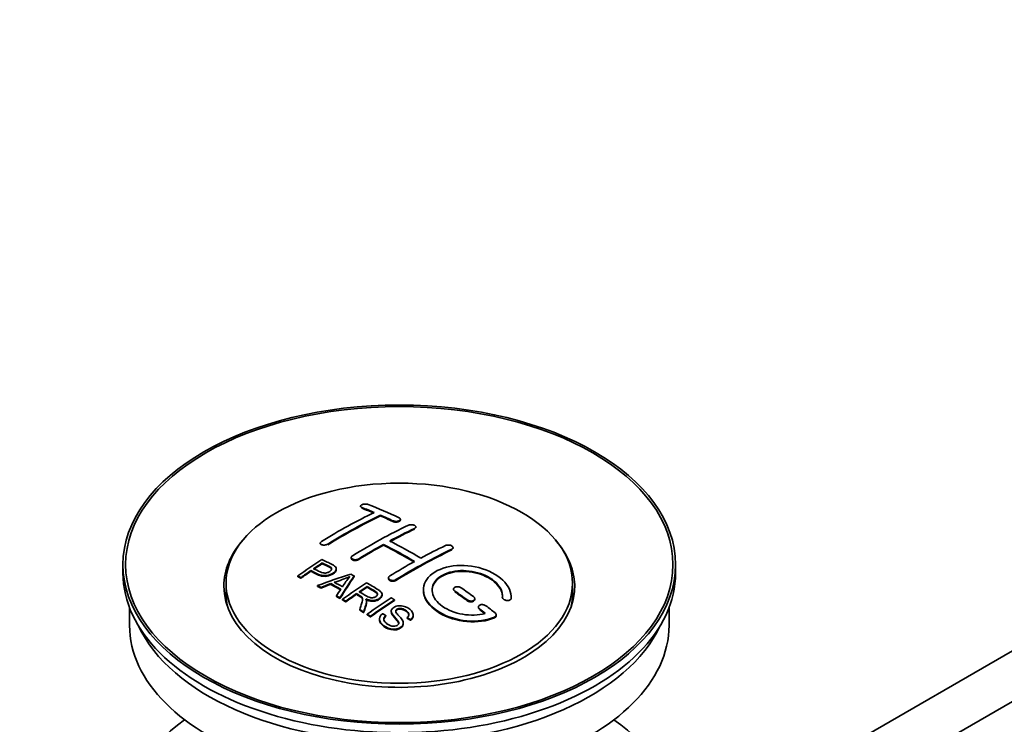
# Model space of a CAD drawing. Units: millimetres. Extents: x 0 to 1610, y 0 to 2112.
# Drawn here: x 224 to 337, y 251 to 332 of the extents above; entities that cross this region are included whole.
import ezdxf
from ezdxf import colors
from ezdxf.entities.mleader import LeaderData, LeaderLine
from ezdxf.math import Vec2, Vec3

# ---------------------------------------------------------------- set-up
doc = ezdxf.new("R2010")
doc.units = ezdxf.units.MM
doc.layers.add('DV7_Défaut', color=7, linetype='Continuous')
doc.layers.add('Défaut', color=7, linetype='Continuous')

# ---------------------------------------------------------------- blocks, each defined once
blk = doc.blocks.new('_DOT')
at = {"color": 0}
blk.add_line((0, 0), (-1, 0), dxfattribs=at)
at = {"color": 0, "const_width": 0.333}
blk.add_lwpolyline([(-0.1665, 0, 1), (0.1665, 0, 1)], format="xyb", close=True, dxfattribs=at)
blk = doc.blocks.new('SE6')
at = {"layer": 'DV7_Défaut', "color": 7, "linetype": 'Continuous', "lineweight": 35}
for p, q in [((400.59, 296.1), (301.13, 238.67)), ((303.64, 234.35), (400.16, 290.08)), ((263.35, 276.26), (263.35, 276.18)), ((265.62, 275.15), (265.62, 275.24)), ((267.89, 274.68), (267.89, 274.77)), ((269.66, 273.81), (269.66, 273.9)), ((258.76, 272.05), (258.76, 271.96)), ((265.98, 271.82), (265.98, 271.9)), ((273.9, 271.45), (273.9, 271.53)), ((236.27, 269.6), (236.27, 268.62)), ((258.97, 269.71), (258.97, 269.79)), ((262.29, 270.41), (262.29, 270.33)), ((299.27, 268.62), (299.27, 269.6)), ((256.2, 268.22), (256.2, 268.3)), ((257.67, 268.83), (257.67, 268.91)), ((260.58, 269.04), (260.58, 269.12)), ((262.62, 268.23), (262.62, 268.31)), ((248.02, 267.48), (248.02, 266.26)), ((256.56, 268.05), (256.56, 268.13)), ((258.45, 267.12), (258.45, 267.2)), ((259.96, 267.35), (259.96, 267.43)), ((266.54, 268.09), (266.54, 268.01)), ((287.52, 266.26), (287.52, 267.48)), ((258.83, 266.92), (258.83, 267)), ((260.6, 265.97), (260.6, 266.05)), ((262.88, 266.21), (262.88, 266.29)), ((264.09, 267.03), (264.09, 267.11)), ((265.8, 266.13), (265.8, 266.21)), ((273.96, 266.8), (273.96, 266.72)), ((261.01, 265.73), (261.01, 265.82)), ((261.3, 265.57), (261.3, 265.65)), ((261.66, 265.36), (261.66, 265.44)), ((264.05, 265.31), (264.05, 265.4)), ((267.21, 265.51), (267.21, 265.59)), ((276.37, 265.64), (276.37, 265.72)), ((279.51, 265.89), (279.51, 265.83)), ((280.52, 265.83), (280.52, 265.91)), ((237.02, 264.68), (237.02, 262.66)), ((263.26, 264.4), (263.26, 264.49)), ((263.71, 264.12), (263.71, 264.21)), ((264.11, 263.87), (264.11, 263.95)), ((266.24, 263.72), (266.24, 263.8)), ((266.86, 264.3), (266.86, 264.21)), ((269.37, 263.77), (269.37, 263.85)), ((276.79, 264.76), (276.79, 264.68)), ((278.83, 263.77), (278.83, 263.85)), ((298.52, 262.66), (298.52, 264.68)), ((264.48, 263.64), (264.48, 263.72)), ((265.51, 263.39), (265.51, 263.31)), ((268.23, 262.85), (268.23, 262.93)), ((268.68, 263.47), (268.68, 263.55)), ((269.05, 263.25), (269.05, 263.33))]:
    blk.add_line(p, q, dxfattribs=at)
at = {"layer": 'DV7_Défaut', "color": 7, "linetype": 'Continuous', "lineweight": 18}
for p, q in [((263.5, 276.03), (263.5, 276.11)), ((267.04, 274.51), (267.04, 274.6)), ((269.51, 273.64), (269.51, 273.72)), ((259.61, 271.86), (259.61, 271.94)), ((273.75, 271.27), (273.75, 271.35)), ((263.15, 270.17), (263.15, 270.26)), ((267.39, 267.8), (267.39, 267.88)), ((274.11, 266.49), (274.11, 266.57)), ((275.52, 265.48), (275.52, 265.57)), ((280.51, 265.65), (280.51, 265.74)), ((276.94, 264.43), (276.94, 264.52)), ((278.64, 263.53), (278.64, 263.61))]:
    blk.add_line(p, q, dxfattribs=at)
at = {"layer": 'DV7_Défaut', "color": 7, "linetype": 'Continuous', "lineweight": 35}
for centre, radius, start, end in [((254.48, 286.32), 19.64, 287.4132, 292.931), ((275.16, 257.85), 16.66, 141.4657, 146.3855)]:
    blk.add_arc(centre, radius, start, end, dxfattribs=at)
for centre, major_axis in [((267.77, 269.6), (-31.5, 0)), ((267.77, 269.6), (-31.2, 0)), ((267.77, 267.48), (-19.75, 0))]:
    blk.add_ellipse(centre, major_axis=major_axis, ratio=0.57735, dxfattribs=at)
for centre, major_axis, ratio, start_param, end_param in [((272.81, 210.17), (-38.04, 65.89), 0.57735, -0.691049, -0.624778), ((260.58, 211.41), (37.87, 65.59), 0.57735, 0.704441, 0.816772), ((261.29, 211), (37.93, 65.7), 0.57735, 0.704578, 0.816719), ((261.29, 211), (37.88, 65.61), 0.57735, 0.70447, 0.816761), ((272.1, 209.76), (-38.08, 65.96), 0.57735, -0.651509, -0.624963), ((272.1, 209.76), (-38.03, 65.87), 0.57735, -0.651331, -0.624749), ((272.1, 209.76), (-38.08, 65.96), 0.57735, -0.691157, -0.664745), ((272.1, 209.76), (-38.03, 65.87), 0.57735, -0.691032, -0.664585), ((264.12, 209.37), (38.12, 66.02), 0.57735, 0.698397, 0.816564), ((264.83, 208.96), (38.15, 66.08), 0.57735, 0.698467, 0.750995), ((264.83, 208.96), (38.1, 65.99), 0.57735, 0.698352, 0.75095), ((267.77, 267.15), (-20, 0), 0.57735, 5.812697, 6.283185), ((267.77, 267.15), (-20, 0), 0.57735, 0, 3.612081), ((264.83, 208.96), (38.15, 66.08), 0.57735, 0.764107, 0.816539), ((264.83, 208.96), (38.1, 65.99), 0.57735, 0.764079, 0.81658), ((268.92, 207.92), (-38.2, 66.16), 0.57735, -0.796297, -0.73082), ((268.92, 207.92), (-38.15, 66.07), 0.57735, -0.796311, -0.730749), ((269.63, 208.33), (-38.18, 66.14), 0.57735, -0.796301, -0.7308), ((268.36, 206.92), (38.2, 66.17), 0.57735, 0.698591, 0.751044), ((269.07, 206.51), (38.2, 66.16), 0.57735, 0.698571, 0.816502), ((269.07, 206.51), (38.15, 66.07), 0.57735, 0.698457, 0.816543), ((262.52, 210.29), (38.03, 65.86), 0.57735, 0.852216, 0.903307), ((262.89, 210.08), (38.05, 65.9), 0.57735, 0.858164, 0.876427), ((262.89, 210.08), (38, 65.82), 0.57735, 0.85826, 0.876547), ((268.36, 206.92), (38.2, 66.17), 0.57735, 0.764137, 0.816495), ((267.77, 268.62), (-31.5, 0), 0.57735, 0, 3.141593), ((262.89, 210.08), (38.05, 65.9), 0.57735, 0.882428, 0.903232), ((262.89, 210.08), (38, 65.82), 0.57735, 0.882557, 0.903389), ((267.47, 207.65), (60.54, 46.62), 0.746076, 1.124335, 1.178868), ((264.12, 208.14), (17.94, 74.17), 0.31556, 0.704746, 0.759699), ((264.18, 205.18), (-38.12, 66.03), 0.57735, -0.756474, -0.749259), ((261.45, 203.6), (-37.94, 65.72), 0.57735, -0.736615, -0.729471), ((267.59, 207.48), (59.34, 48.14), 0.739398, 1.140955, 1.15737), ((267.59, 207.48), (59.26, 48.08), 0.739398, 1.1411, 1.157537), ((262.28, 204.08), (-38.01, 65.83), 0.57735, -0.76366, -0.742279), ((262.28, 204.08), (-37.96, 65.74), 0.57735, -0.763631, -0.742222), ((262.57, 204.25), (-38.03, 65.87), 0.57735, -0.761574, -0.744218), ((264.12, 208.14), (17.92, 74.07), 0.31556, 0.704813, 0.759839), ((267.63, 207.34), (38.21, 66.17), 0.57735, 0.8519, 0.902747), ((267.77, 266.26), (-19.75, 0), 0.57735, 0, 0.122647), ((261.45, 203.6), (-37.89, 65.63), 0.57735, -0.73655, -0.729396), ((263.83, 208.27), (19.06, 73.87), 0.333105, 0.746566, 0.763075), ((261.45, 203.6), (-37.94, 65.72), 0.57735, -0.777211, -0.769523), ((267.99, 207.13), (38.21, 66.17), 0.57735, 0.880117, 0.902748), ((267.99, 207.13), (38.16, 66.09), 0.57735, 0.880242, 0.902902), ((267.99, 207.13), (38.21, 66.17), 0.57735, 0.857535, 0.874288), ((267.99, 207.13), (38.16, 66.09), 0.57735, 0.85763, 0.874405), ((268.57, 207.72), (-38.2, 66.17), 0.57735, -0.914449, -0.888095), ((268.57, 207.72), (-38.15, 66.08), 0.57735, -0.914619, -0.88823), ((269.28, 208.12), (-38.19, 66.15), 0.57735, -0.914485, -0.888123), ((267.77, 266.26), (-19.75, 0), 0.57735, 3.018945, 3.141593), ((261.45, 203.6), (-37.89, 65.63), 0.57735, -0.777202, -0.769503), ((270.44, 205.72), (38.16, 66.09), 0.57735, 0.851981, 0.902891), ((270.8, 205.51), (38.15, 66.07), 0.57735, 0.852005, 0.902932), ((270.8, 205.51), (38.1, 65.98), 0.57735, 0.852093, 0.903088), ((269.28, 208.12), (-38.19, 66.15), 0.57735, -0.960477, -0.940937), ((261.45, 203.6), (-37.94, 65.72), 0.57735, -0.827538, -0.819106), ((261.45, 203.6), (-37.89, 65.63), 0.57735, -0.827594, -0.819151), ((268.57, 207.72), (-38.2, 66.17), 0.57735, -0.95247, -0.940894), ((268.57, 207.72), (-38.15, 66.08), 0.57735, -0.952691, -0.941099), ((267.77, 262.66), (-30.75, 0), 0.57735, 0, 3.141593), ((267.77, 267.15), (-30.75, 0), 0.57735, 0.25974, 2.881853), ((267.77, 240.46), (-31.5, 0), 0.57735, 5.60183, 6.283185), ((267.77, 240.46), (-31.5, 0), 0.57735, 0, 3.822948)]:
    blk.add_ellipse(centre, major_axis=major_axis, ratio=ratio, start_param=start_param, end_param=end_param, dxfattribs=at)
for points, knots in [([(264.21, 276.45), (264.17, 276.47), (264.12, 276.48), (264.07, 276.49), (264.02, 276.5), (263.96, 276.5), (263.91, 276.5), (263.85, 276.5), (263.8, 276.5), (263.74, 276.49), (263.69, 276.48), (263.64, 276.47), (263.59, 276.46), (263.54, 276.44), (263.5, 276.42), (263.47, 276.4), (263.43, 276.38), (263.4, 276.36), (263.38, 276.34), (263.37, 276.31), (263.35, 276.29), (263.35, 276.26), (263.35, 276.24), (263.36, 276.22), (263.38, 276.19), (263.4, 276.17), (263.43, 276.15), (263.46, 276.13), (263.47, 276.13), (263.49, 276.12), (263.5, 276.11)], [0, 0, 0, 0, 0.107463, 0.107463, 0.107463, 0.215143, 0.215143, 0.215143, 0.321522, 0.321522, 0.321522, 0.426592, 0.426592, 0.426592, 0.531395, 0.531395, 0.531395, 0.637057, 0.637057, 0.637057, 0.744336, 0.744336, 0.744336, 0.853318, 0.853318, 0.853318, 0.963351, 0.963351, 0.963351, 1, 1, 1, 1]), ([(267.04, 274.6), (267.08, 274.58), (267.12, 274.56), (267.17, 274.55), (267.22, 274.54), (267.28, 274.53), (267.33, 274.53), (267.39, 274.53), (267.45, 274.53), (267.5, 274.53), (267.55, 274.54), (267.61, 274.55), (267.65, 274.57), (267.7, 274.58), (267.74, 274.6), (267.78, 274.62), (267.81, 274.64), (267.84, 274.66), (267.86, 274.69), (267.88, 274.71), (267.89, 274.74), (267.89, 274.77), (267.89, 274.79), (267.88, 274.82), (267.86, 274.84), (267.84, 274.87), (267.82, 274.89), (267.78, 274.91), (267.77, 274.92), (267.76, 274.93), (267.74, 274.93)], [0, 0, 0, 0, 0.106753, 0.106753, 0.106753, 0.213671, 0.213671, 0.213671, 0.320065, 0.320065, 0.320065, 0.426171, 0.426171, 0.426171, 0.532562, 0.532562, 0.532562, 0.639684, 0.639684, 0.639684, 0.747671, 0.747671, 0.747671, 0.856287, 0.856287, 0.856287, 0.96501, 0.96501, 0.96501, 1, 1, 1, 1]), ([(267.04, 274.51), (267.08, 274.5), (267.12, 274.48), (267.17, 274.47), (267.22, 274.46), (267.28, 274.45), (267.33, 274.45), (267.39, 274.44), (267.45, 274.45), (267.5, 274.45), (267.55, 274.46), (267.61, 274.47), (267.65, 274.48), (267.7, 274.5), (267.74, 274.52), (267.78, 274.54), (267.81, 274.56), (267.84, 274.58), (267.86, 274.6), (267.88, 274.63), (267.89, 274.66), (267.89, 274.68), (267.89, 274.68), (267.89, 274.68), (267.89, 274.68)], [0, 0, 0, 0, 0.1424422, 0.1424422, 0.1424422, 0.285103, 0.285103, 0.285103, 0.4270638, 0.4270638, 0.4270638, 0.5686405, 0.5686405, 0.5686405, 0.7105973, 0.7105973, 0.7105973, 0.8535312, 0.8535312, 0.8535312, 0.9976238, 0.9976238, 0.9976238, 1, 1, 1, 1]), ([(268.8, 274.08), (268.84, 274.1), (268.89, 274.12), (268.94, 274.13), (268.99, 274.14), (269.05, 274.15), (269.1, 274.15), (269.16, 274.15), (269.21, 274.15), (269.27, 274.14), (269.32, 274.13), (269.38, 274.12), (269.42, 274.11), (269.47, 274.09), (269.51, 274.07), (269.55, 274.05), (269.58, 274.03), (269.61, 274), (269.63, 273.98), (269.65, 273.95), (269.66, 273.92), (269.66, 273.9), (269.66, 273.87), (269.65, 273.84), (269.63, 273.82), (269.61, 273.79), (269.58, 273.76), (269.55, 273.74), (269.54, 273.74), (269.52, 273.73), (269.51, 273.72)], [0, 0, 0, 0, 0.107142, 0.107142, 0.107142, 0.214439, 0.214439, 0.214439, 0.321322, 0.321322, 0.321322, 0.427866, 0.427866, 0.427866, 0.534455, 0.534455, 0.534455, 0.641451, 0.641451, 0.641451, 0.74904, 0.74904, 0.74904, 0.857152, 0.857152, 0.857152, 0.965487, 0.965487, 0.965487, 1, 1, 1, 1]), ([(258.9, 272.24), (258.87, 272.22), (258.83, 272.19), (258.81, 272.16), (258.78, 272.13), (258.77, 272.1), (258.76, 272.08), (258.75, 272.05), (258.76, 272.02), (258.77, 271.99), (258.78, 271.96), (258.8, 271.94), (258.83, 271.91), (258.86, 271.89), (258.9, 271.87), (258.94, 271.86), (258.99, 271.84), (259.04, 271.83), (259.09, 271.83), (259.14, 271.82), (259.2, 271.82), (259.26, 271.83), (259.31, 271.83), (259.37, 271.85), (259.42, 271.86), (259.48, 271.87), (259.53, 271.89), (259.57, 271.92), (259.59, 271.92), (259.6, 271.93), (259.61, 271.94)], [0, 0, 0, 0, 0.105971, 0.105971, 0.105971, 0.212063, 0.212063, 0.212063, 0.318272, 0.318272, 0.318272, 0.425145, 0.425145, 0.425145, 0.532921, 0.532921, 0.532921, 0.641453, 0.641453, 0.641453, 0.750258, 0.750258, 0.750258, 0.858724, 0.858724, 0.858724, 0.966387, 0.966387, 0.966387, 1, 1, 1, 1]), ([(273.05, 271.77), (273.09, 271.79), (273.13, 271.81), (273.18, 271.82), (273.23, 271.83), (273.29, 271.83), (273.35, 271.83), (273.4, 271.83), (273.46, 271.83), (273.51, 271.82), (273.57, 271.81), (273.62, 271.79), (273.67, 271.77), (273.72, 271.75), (273.76, 271.73), (273.79, 271.7), (273.83, 271.68), (273.86, 271.65), (273.87, 271.62), (273.89, 271.59), (273.9, 271.56), (273.9, 271.53), (273.9, 271.5), (273.89, 271.47), (273.87, 271.44), (273.85, 271.42), (273.82, 271.39), (273.79, 271.37), (273.78, 271.36), (273.77, 271.36), (273.75, 271.35)], [0, 0, 0, 0, 0.107899, 0.107899, 0.107899, 0.215929, 0.215929, 0.215929, 0.323875, 0.323875, 0.323875, 0.431486, 0.431486, 0.431486, 0.538676, 0.538676, 0.538676, 0.645549, 0.645549, 0.645549, 0.752343, 0.752343, 0.752343, 0.859331, 0.859331, 0.859331, 0.966701, 0.966701, 0.966701, 1, 1, 1, 1]), ([(263.15, 270.26), (263.11, 270.23), (263.06, 270.21), (263.01, 270.19), (262.96, 270.18), (262.9, 270.17), (262.85, 270.16), (262.79, 270.15), (262.74, 270.15), (262.68, 270.16), (262.63, 270.16), (262.57, 270.17), (262.53, 270.18), (262.48, 270.2), (262.44, 270.22), (262.4, 270.24), (262.37, 270.26), (262.34, 270.29), (262.32, 270.32), (262.3, 270.35), (262.29, 270.38), (262.29, 270.41), (262.29, 270.44), (262.3, 270.47), (262.32, 270.5), (262.34, 270.53), (262.37, 270.56), (262.41, 270.59), (262.42, 270.6), (262.43, 270.61), (262.44, 270.61)], [0, 0, 0, 0, 0.107253, 0.107253, 0.107253, 0.214619, 0.214619, 0.214619, 0.322167, 0.322167, 0.322167, 0.429909, 0.429909, 0.429909, 0.537703, 0.537703, 0.537703, 0.645384, 0.645384, 0.645384, 0.752836, 0.752836, 0.752836, 0.860044, 0.860044, 0.860044, 0.9671, 0.9671, 0.9671, 1, 1, 1, 1]), ([(258.93, 270.17), (259.33, 269.99), (259.74, 269.8), (260.31, 269.5), (260.5, 269.38), (260.62, 269.07), (260.54, 268.89), (260.22, 268.6), (259.98, 268.47), (259.45, 268.33), (259.15, 268.32), (258.66, 268.44), (258.46, 268.53), (258.07, 268.72), (257.87, 268.82), (257.67, 268.91)], [0, 0, 0, 0, 0.25, 0.25, 0.375, 0.375, 0.5, 0.5, 0.625, 0.625, 0.75, 0.75, 0.875, 0.875, 1, 1, 1, 1]), ([(257.99, 269.13), (258.25, 269.01), (258.49, 268.89), (258.76, 268.77), (258.85, 268.72), (258.95, 268.68), (259.07, 268.66), (259.13, 268.65), (259.2, 268.64), (259.27, 268.63), (259.34, 268.63), (259.41, 268.64), (259.48, 268.65), (259.54, 268.67), (259.6, 268.69), (259.66, 268.71), (259.74, 268.74), (259.81, 268.78), (259.87, 268.83), (259.93, 268.87), (259.97, 268.91), (260.01, 268.96), (260.04, 269), (260.06, 269.06), (260.06, 269.1), (260.06, 269.14), (260.05, 269.19), (260.03, 269.22), (260.01, 269.26), (259.97, 269.28), (259.94, 269.31), (259.77, 269.42), (259.56, 269.51), (259.36, 269.61), (259.23, 269.67), (259.1, 269.73), (258.97, 269.79)], [0, 0, 0, 0, 0.231765, 0.231765, 0.231765, 0.316277, 0.316277, 0.316277, 0.361783, 0.361783, 0.361783, 0.408006, 0.408006, 0.408006, 0.448771, 0.448771, 0.448771, 0.50874, 0.50874, 0.50874, 0.561715, 0.561715, 0.561715, 0.615279, 0.615279, 0.615279, 0.661556, 0.661556, 0.661556, 0.702535, 0.702535, 0.702535, 0.881689, 0.881689, 0.881689, 1, 1, 1, 1]), ([(260.06, 269.03), (260.06, 269.07), (260.05, 269.11), (260.03, 269.14), (260.01, 269.17), (259.97, 269.2), (259.94, 269.23), (259.77, 269.34), (259.56, 269.43), (259.36, 269.52), (259.23, 269.59), (259.1, 269.65), (258.97, 269.71)], [0, 0, 0, 0, 0.112066, 0.112066, 0.112066, 0.219576, 0.219576, 0.219576, 0.689588, 0.689588, 0.689588, 1, 1, 1, 1]), ([(263.15, 270.17), (263.11, 270.15), (263.06, 270.13), (263.01, 270.11), (262.96, 270.1), (262.9, 270.08), (262.85, 270.08), (262.79, 270.07), (262.74, 270.07), (262.68, 270.07), (262.63, 270.08), (262.57, 270.09), (262.53, 270.1), (262.48, 270.12), (262.44, 270.14), (262.4, 270.16), (262.37, 270.18), (262.34, 270.21), (262.32, 270.24), (262.3, 270.26), (262.29, 270.3), (262.29, 270.33)], [0, 0, 0, 0, 0.142901, 0.142901, 0.142901, 0.285954, 0.285954, 0.285954, 0.42925, 0.42925, 0.42925, 0.572804, 0.572804, 0.572804, 0.716429, 0.716429, 0.716429, 0.859902, 0.859902, 0.859902, 1, 1, 1, 1]), ([(280.51, 265.74), (280.58, 266.45), (280.24, 267.2), (278.91, 268.46), (277.94, 268.97), (275.75, 269.53), (274.56, 269.58), (272.48, 269.18), (271.6, 268.74), (270.55, 267.55), (270.39, 266.82), (270.86, 265.37), (271.47, 264.69), (273.24, 263.64), (274.35, 263.29), (276.63, 263.09), (277.75, 263.24), (278.64, 263.61)], [0, 0, 0, 0, 0.125, 0.125, 0.25, 0.25, 0.375, 0.375, 0.5, 0.5, 0.625, 0.625, 0.75, 0.75, 0.875, 0.875, 1, 1, 1, 1]), ([(260.58, 269.04), (260.58, 268.91), (260.5, 268.78), (260.22, 268.51), (259.98, 268.39), (259.45, 268.24), (259.15, 268.24), (258.66, 268.35), (258.46, 268.45), (258.07, 268.64), (257.87, 268.74), (257.67, 268.83)], [0, 0, 0, 0, 0.162249, 0.162249, 0.371687, 0.371687, 0.581125, 0.581125, 0.790562, 0.790562, 1, 1, 1, 1]), ([(267.39, 267.88), (267.35, 267.86), (267.3, 267.84), (267.25, 267.82), (267.2, 267.81), (267.15, 267.8), (267.09, 267.79), (267.04, 267.79), (266.98, 267.79), (266.92, 267.8), (266.87, 267.8), (266.82, 267.82), (266.77, 267.83), (266.72, 267.85), (266.68, 267.87), (266.64, 267.9), (266.61, 267.93), (266.58, 267.96), (266.56, 267.99), (266.55, 268.02), (266.54, 268.06), (266.54, 268.09), (266.54, 268.12), (266.55, 268.16), (266.57, 268.19), (266.58, 268.22), (266.61, 268.25), (266.65, 268.28), (266.66, 268.29), (266.67, 268.3), (266.68, 268.3)], [0, 0, 0, 0, 0.107295, 0.107295, 0.107295, 0.21472, 0.21472, 0.21472, 0.322097, 0.322097, 0.322097, 0.429424, 0.429424, 0.429424, 0.536743, 0.536743, 0.536743, 0.644097, 0.644097, 0.644097, 0.751515, 0.751515, 0.751515, 0.858997, 0.858997, 0.858997, 0.966516, 0.966516, 0.966516, 1, 1, 1, 1]), ([(277.55, 264.04), (276.78, 263.82), (275.88, 263.78), (274.12, 264.08), (273.3, 264.4), (272.05, 265.3), (271.65, 265.85), (271.44, 266.98), (271.64, 267.53), (272.57, 268.41), (273.29, 268.72), (274.94, 268.98), (275.87, 268.91), (277.56, 268.44), (278.3, 268.04), (279.31, 267.04), (279.56, 266.46), (279.52, 265.91)], [0, 0, 0, 0, 0.125, 0.125, 0.25, 0.25, 0.375, 0.375, 0.5, 0.5, 0.625, 0.625, 0.75, 0.75, 0.875, 0.875, 1, 1, 1, 1]), ([(271.52, 266.63), (271.52, 267.09), (271.72, 267.53), (272.57, 268.33), (273.29, 268.64), (274.94, 268.89), (275.87, 268.83), (277.56, 268.36), (278.3, 267.95), (279.31, 266.96), (279.56, 266.37), (279.52, 265.82)], [0, 0, 0, 0, 0.170792, 0.170792, 0.378094, 0.378094, 0.585396, 0.585396, 0.792698, 0.792698, 1, 1, 1, 1]), ([(264.04, 267.52), (264.47, 267.27), (264.92, 267.02), (265.34, 266.75), (265.45, 266.68), (265.55, 266.61), (265.64, 266.53), (265.7, 266.47), (265.75, 266.41), (265.77, 266.35), (265.8, 266.28), (265.81, 266.21), (265.8, 266.14), (265.78, 266.06), (265.74, 265.99), (265.69, 265.92), (265.64, 265.85), (265.57, 265.78), (265.48, 265.72), (265.39, 265.66), (265.29, 265.61), (265.17, 265.57), (265.06, 265.54), (264.94, 265.51), (264.82, 265.51), (264.72, 265.5), (264.61, 265.5), (264.51, 265.52), (264.36, 265.54), (264.21, 265.58), (264.08, 265.64), (264.04, 265.65), (264, 265.67), (263.96, 265.69)], [0, 0, 0, 0, 0.342367, 0.342367, 0.342367, 0.429636, 0.429636, 0.429636, 0.489631, 0.489631, 0.489631, 0.550431, 0.550431, 0.550431, 0.618335, 0.618335, 0.618335, 0.686568, 0.686568, 0.686568, 0.757145, 0.757145, 0.757145, 0.82455, 0.82455, 0.82455, 0.884309, 0.884309, 0.884309, 0.97195, 0.97195, 0.97195, 1, 1, 1, 1]), ([(267.39, 267.8), (267.35, 267.77), (267.3, 267.75), (267.25, 267.74), (267.2, 267.72), (267.15, 267.71), (267.09, 267.71), (267.04, 267.71), (266.98, 267.71), (266.92, 267.71), (266.87, 267.72), (266.82, 267.73), (266.77, 267.75), (266.72, 267.77), (266.68, 267.79), (266.64, 267.82), (266.61, 267.85), (266.58, 267.88), (266.56, 267.91), (266.55, 267.94), (266.54, 267.97), (266.54, 268.01)], [0, 0, 0, 0, 0.143027, 0.143027, 0.143027, 0.286227, 0.286227, 0.286227, 0.429361, 0.429361, 0.429361, 0.57243, 0.57243, 0.57243, 0.715488, 0.715488, 0.715488, 0.858593, 0.858593, 0.858593, 1, 1, 1, 1]), ([(263.26, 264.49), (263.31, 264.66), (263.37, 264.83), (263.48, 265.16), (263.54, 265.33), (263.58, 265.54), (263.59, 265.58), (263.59, 265.67), (263.59, 265.71), (263.57, 265.83), (263.51, 265.91), (263.38, 266), (263.34, 266.02), (263.24, 266.08), (263.11, 266.16), (262.97, 266.24), (262.88, 266.29)], [0, 0, 0, 0, 0.25, 0.25, 0.5, 0.5, 0.5625, 0.5625, 0.625, 0.625, 0.75, 0.75, 0.8125, 0.8125, 0.875, 1, 1, 1, 1]), ([(263.59, 265.59), (263.59, 265.62), (263.59, 265.64), (263.57, 265.75), (263.51, 265.83), (263.38, 265.91), (263.34, 265.94), (263.24, 266), (263.11, 266.08), (262.97, 266.16), (262.88, 266.21)], [0, 0, 0, 0, 0.095923, 0.095923, 0.397282, 0.397282, 0.547961, 0.547961, 0.698641, 1, 1, 1, 1]), ([(263.19, 266.51), (263.48, 266.34), (263.76, 266.16), (264.06, 266), (264.14, 265.95), (264.24, 265.9), (264.34, 265.87), (264.4, 265.85), (264.47, 265.83), (264.54, 265.82), (264.6, 265.82), (264.67, 265.81), (264.73, 265.82), (264.79, 265.83), (264.85, 265.84), (264.91, 265.86), (264.97, 265.88), (265.03, 265.9), (265.08, 265.93), (265.13, 265.97), (265.18, 266), (265.21, 266.04), (265.25, 266.08), (265.27, 266.13), (265.28, 266.18), (265.29, 266.22), (265.28, 266.26), (265.27, 266.29), (265.26, 266.34), (265.23, 266.37), (265.2, 266.41), (265.14, 266.48), (265.06, 266.54), (264.97, 266.6), (264.68, 266.77), (264.38, 266.94), (264.09, 267.11)], [0, 0, 0, 0, 0.254173, 0.254173, 0.254173, 0.326818, 0.326818, 0.326818, 0.373831, 0.373831, 0.373831, 0.41241, 0.41241, 0.41241, 0.45084, 0.45084, 0.45084, 0.494322, 0.494322, 0.494322, 0.538141, 0.538141, 0.538141, 0.5837, 0.5837, 0.5837, 0.62279, 0.62279, 0.62279, 0.663667, 0.663667, 0.663667, 0.744083, 0.744083, 0.744083, 1, 1, 1, 1]), ([(265.8, 266.13), (265.8, 266.1), (265.8, 266.08), (265.8, 266.06), (265.78, 265.98), (265.74, 265.91), (265.69, 265.83), (265.64, 265.76), (265.57, 265.7), (265.48, 265.64), (265.39, 265.58), (265.29, 265.53), (265.17, 265.49), (265.06, 265.45), (264.94, 265.43), (264.82, 265.42), (264.72, 265.42), (264.61, 265.42), (264.51, 265.44), (264.36, 265.46), (264.21, 265.5), (264.08, 265.55), (264.04, 265.57), (264, 265.59), (263.96, 265.6)], [0, 0, 0, 0, 0.041368, 0.041368, 0.041368, 0.186164, 0.186164, 0.186164, 0.331662, 0.331662, 0.331662, 0.482158, 0.482158, 0.482158, 0.625888, 0.625888, 0.625888, 0.753315, 0.753315, 0.753315, 0.940194, 0.940194, 0.940194, 1, 1, 1, 1]), ([(265.28, 266.14), (265.28, 266.16), (265.28, 266.19), (265.27, 266.21), (265.26, 266.25), (265.23, 266.29), (265.2, 266.33), (265.14, 266.4), (265.06, 266.46), (264.97, 266.51), (264.68, 266.69), (264.38, 266.86), (264.09, 267.03)], [0, 0, 0, 0, 0.0609163, 0.0609163, 0.0609163, 0.1626834, 0.1626834, 0.1626834, 0.3628819, 0.3628819, 0.3628819, 1, 1, 1, 1]), ([(270.52, 266.67), (270.52, 266.45), (270.56, 266.23), (270.86, 265.29), (271.47, 264.61), (273.24, 263.55), (274.35, 263.21), (276.63, 263.01), (277.75, 263.15), (278.64, 263.53)], [0, 0, 0, 0, 0.091616, 0.091616, 0.394411, 0.394411, 0.697205, 0.697205, 1, 1, 1, 1]), ([(274.81, 266.96), (274.77, 266.99), (274.73, 267.02), (274.68, 267.03), (274.63, 267.05), (274.57, 267.07), (274.51, 267.07), (274.46, 267.08), (274.4, 267.08), (274.35, 267.08), (274.29, 267.08), (274.24, 267.07), (274.19, 267.05), (274.14, 267.03), (274.1, 267.01), (274.07, 266.99), (274.03, 266.96), (274.01, 266.93), (273.99, 266.9), (273.97, 266.87), (273.96, 266.84), (273.96, 266.8), (273.96, 266.77), (273.97, 266.73), (273.99, 266.7), (274.01, 266.66), (274.04, 266.63), (274.07, 266.6), (274.08, 266.59), (274.09, 266.58), (274.11, 266.57)], [0, 0, 0, 0, 0.108146, 0.108146, 0.108146, 0.216425, 0.216425, 0.216425, 0.324589, 0.324589, 0.324589, 0.432285, 0.432285, 0.432285, 0.53939, 0.53939, 0.53939, 0.646047, 0.646047, 0.646047, 0.752591, 0.752591, 0.752591, 0.8594, 0.8594, 0.8594, 0.966741, 0.966741, 0.966741, 1, 1, 1, 1]), ([(263.96, 265.69), (263.99, 265.63), (264.02, 265.57), (264.05, 265.45), (264.05, 265.39), (264.03, 265.2), (264, 265.08), (263.88, 264.71), (263.79, 264.46), (263.71, 264.21)], [0, 0, 0, 0, 0.125, 0.125, 0.25, 0.25, 0.5, 0.5, 1, 1, 1, 1]), ([(264.05, 265.31), (264.05, 265.29), (264.05, 265.27), (264.03, 265.12), (264, 265), (263.88, 264.62), (263.79, 264.37), (263.71, 264.12)], [0, 0, 0, 0, 0.057787, 0.057787, 0.371858, 0.371858, 1, 1, 1, 1]), ([(266.24, 263.8), (266.11, 263.68), (266.01, 263.55), (266, 263.25), (266.09, 263.11), (266.32, 262.87), (266.47, 262.77), (266.83, 262.6), (267.04, 262.54), (267.46, 262.59), (267.66, 262.71), (267.75, 263), (267.65, 263.14), (267.34, 263.53), (267.07, 263.76), (266.86, 264.17), (266.83, 264.32), (266.95, 264.59), (267.08, 264.71), (267.44, 264.88), (267.65, 264.92), (268.08, 264.9), (268.29, 264.85), (268.84, 264.63), (269.14, 264.4), (269.44, 263.86), (269.34, 263.54), (269.05, 263.33)], [0, 0, 0, 0, 0.0625, 0.0625, 0.125, 0.125, 0.1875, 0.1875, 0.25, 0.25, 0.3125, 0.3125, 0.375, 0.375, 0.5, 0.5, 0.5625, 0.5625, 0.625, 0.625, 0.6875, 0.6875, 0.75, 0.75, 0.875, 0.875, 1, 1, 1, 1]), ([(275.52, 265.57), (275.56, 265.54), (275.61, 265.51), (275.66, 265.49), (275.71, 265.47), (275.77, 265.46), (275.82, 265.45), (275.88, 265.44), (275.94, 265.44), (275.99, 265.44), (276.05, 265.44), (276.1, 265.45), (276.15, 265.47), (276.19, 265.48), (276.24, 265.51), (276.27, 265.53), (276.3, 265.56), (276.33, 265.59), (276.35, 265.62), (276.37, 265.65), (276.38, 265.69), (276.37, 265.72), (276.37, 265.76), (276.36, 265.79), (276.35, 265.83), (276.33, 265.86), (276.3, 265.9), (276.26, 265.93), (276.25, 265.94), (276.24, 265.95), (276.23, 265.96)], [0, 0, 0, 0, 0.108609, 0.108609, 0.108609, 0.217357, 0.217357, 0.217357, 0.325874, 0.325874, 0.325874, 0.433612, 0.433612, 0.433612, 0.540434, 0.540434, 0.540434, 0.64661, 0.64661, 0.64661, 0.752687, 0.752687, 0.752687, 0.859246, 0.859246, 0.859246, 0.966661, 0.966661, 0.966661, 1, 1, 1, 1]), ([(275.52, 265.48), (275.56, 265.45), (275.61, 265.43), (275.66, 265.41), (275.71, 265.39), (275.77, 265.37), (275.82, 265.37), (275.88, 265.36), (275.94, 265.35), (275.99, 265.36), (276.05, 265.36), (276.1, 265.37), (276.15, 265.39), (276.19, 265.4), (276.24, 265.42), (276.27, 265.45), (276.3, 265.47), (276.33, 265.5), (276.35, 265.54), (276.37, 265.57), (276.37, 265.6), (276.37, 265.64)], [0, 0, 0, 0, 0.1448401, 0.1448401, 0.1448401, 0.2898663, 0.2898663, 0.2898663, 0.4345828, 0.4345828, 0.4345828, 0.5782584, 0.5782584, 0.5782584, 0.7207086, 0.7207086, 0.7207086, 0.8622953, 0.8622953, 0.8622953, 1, 1, 1, 1]), ([(277.64, 264.91), (277.6, 264.94), (277.56, 264.96), (277.5, 264.98), (277.45, 265.01), (277.4, 265.02), (277.34, 265.03), (277.28, 265.04), (277.23, 265.04), (277.17, 265.04), (277.12, 265.04), (277.06, 265.03), (277.02, 265.01), (276.97, 265), (276.93, 264.98), (276.89, 264.95), (276.86, 264.93), (276.83, 264.9), (276.81, 264.86), (276.8, 264.83), (276.79, 264.8), (276.79, 264.76), (276.79, 264.72), (276.8, 264.69), (276.82, 264.65), (276.84, 264.61), (276.87, 264.58), (276.9, 264.54), (276.91, 264.53), (276.92, 264.53), (276.94, 264.52)], [0, 0, 0, 0, 0.109174, 0.109174, 0.109174, 0.218497, 0.218497, 0.218497, 0.327426, 0.327426, 0.327426, 0.435186, 0.435186, 0.435186, 0.541638, 0.541638, 0.541638, 0.647225, 0.647225, 0.647225, 0.752751, 0.752751, 0.752751, 0.859028, 0.859028, 0.859028, 0.966552, 0.966552, 0.966552, 1, 1, 1, 1]), ([(279.52, 265.91), (279.51, 265.87), (279.52, 265.83), (279.53, 265.8), (279.55, 265.76), (279.57, 265.73), (279.61, 265.69), (279.64, 265.66), (279.68, 265.63), (279.72, 265.6), (279.77, 265.58), (279.82, 265.55), (279.88, 265.54), (279.93, 265.52), (279.99, 265.51), (280.05, 265.5), (280.1, 265.5), (280.16, 265.5), (280.21, 265.5), (280.26, 265.51), (280.31, 265.53), (280.35, 265.54), (280.39, 265.56), (280.43, 265.59), (280.46, 265.61), (280.48, 265.64), (280.5, 265.67), (280.51, 265.71), (280.51, 265.72), (280.51, 265.73), (280.51, 265.74)], [0, 0, 0, 0, 0.106345, 0.106345, 0.106345, 0.212802, 0.212802, 0.212802, 0.320388, 0.320388, 0.320388, 0.429459, 0.429459, 0.429459, 0.53931, 0.53931, 0.53931, 0.648865, 0.648865, 0.648865, 0.75716, 0.75716, 0.75716, 0.86381, 0.86381, 0.86381, 0.969178, 0.969178, 0.969178, 1, 1, 1, 1]), ([(268.68, 263.55), (268.81, 263.67), (268.9, 263.81), (268.85, 264.1), (268.72, 264.22), (268.43, 264.43), (268.26, 264.54), (267.85, 264.63), (267.6, 264.59), (267.4, 264.43), (267.36, 264.35), (267.36, 264.21), (267.41, 264.14), (267.55, 263.95), (267.66, 263.83), (268, 263.45), (268.25, 263.19), (268.21, 262.6), (267.86, 262.34), (267.03, 262.19), (266.58, 262.3), (265.92, 262.67), (265.64, 262.91), (265.44, 263.47), (265.58, 263.79), (265.87, 264)], [0, 0, 0, 0, 0.0625, 0.0625, 0.125, 0.125, 0.1875, 0.1875, 0.25, 0.25, 0.28125, 0.28125, 0.3125, 0.3125, 0.375, 0.375, 0.5, 0.5, 0.625, 0.625, 0.75, 0.75, 0.875, 0.875, 1, 1, 1, 1]), ([(267.71, 262.84), (267.71, 262.96), (267.63, 263.08), (267.34, 263.44), (267.07, 263.68), (266.89, 264.03), (266.86, 264.12), (266.86, 264.21)], [0, 0, 0, 0, 0.2401375, 0.2401375, 0.8183189, 0.8183189, 1, 1, 1, 1]), ([(268.88, 263.82), (268.88, 263.84), (268.88, 263.85), (268.85, 264.01), (268.72, 264.14), (268.43, 264.35), (268.26, 264.45), (267.85, 264.54), (267.6, 264.51), (267.4, 264.35), (267.36, 264.28), (267.36, 264.21)], [0, 0, 0, 0, 0.031673, 0.031673, 0.309826, 0.309826, 0.58798, 0.58798, 0.866133, 0.866133, 1, 1, 1, 1]), ([(278.64, 263.61), (278.75, 263.66), (278.82, 263.74), (278.83, 263.88), (278.82, 263.93), (278.77, 264.02), (278.73, 264.07), (278.68, 264.1)], [0, 0, 0, 0, 0.5, 0.5, 0.75, 0.75, 1, 1, 1, 1]), ([(268.23, 262.85), (268.23, 262.83), (268.23, 262.82), (268.21, 262.52), (267.86, 262.25), (267.03, 262.11), (266.58, 262.22), (265.92, 262.59), (265.64, 262.83), (265.52, 263.18), (265.51, 263.24), (265.51, 263.31)], [0, 0, 0, 0, 0.011903, 0.011903, 0.317869, 0.317869, 0.623835, 0.623835, 0.929801, 0.929801, 1, 1, 1, 1]), ([(266.24, 263.72), (266.11, 263.6), (266.01, 263.47), (266.01, 263.32), (266.01, 263.32), (266.01, 263.31)], [0, 0, 0, 0, 0.990648, 0.990648, 1, 1, 1, 1]), ([(278.64, 263.53), (278.75, 263.58), (278.82, 263.66), (278.83, 263.76), (278.83, 263.76), (278.83, 263.77)], [0, 0, 0, 0, 0.941184, 0.941184, 1, 1, 1, 1])]:
    blk.add_open_spline(points, degree=3, knots=knots, dxfattribs=at)
for points, degree in [([(256.56, 268.13), (256.38, 268.22), (256.2, 268.3)], 2), ([(256.56, 268.05), (256.38, 268.13), (256.2, 268.22)], 2), ([(261.66, 265.44), (261.48, 265.55), (261.3, 265.65)], 2), ([(261.66, 265.36), (261.48, 265.46), (261.3, 265.57)], 2), ([(266.85, 265.82), (267.03, 265.7), (267.21, 265.59)], 2), ([(280.51, 265.65), (280.52, 265.71), (280.52, 265.77), (280.52, 265.83)], 3), ([(264.48, 263.72), (264.3, 263.83), (264.11, 263.95)], 2), ([(264.48, 263.64), (264.3, 263.75), (264.11, 263.87)], 2), ([(265.87, 264), (266.06, 263.9), (266.24, 263.8)], 2), ([(269.05, 263.33), (268.86, 263.44), (268.68, 263.55)], 2), ([(269.05, 263.25), (268.86, 263.36), (268.68, 263.47)], 2), ([(269.36, 263.77), (269.36, 263.58), (269.25, 263.39), (269.05, 263.25)], 3)]:
    blk.add_open_spline(points, degree=degree, dxfattribs=at)

msp = doc.modelspace()

# ---------------------------------------------------------------- block references
at = {"layer": 'Défaut'}
msp.add_blockref('SE6', (0, 0), dxfattribs=at)

# ---------------------------------------------------------------- leaders
at = {"layer": 'Défaut', "color": 7, "linetype": 'Continuous', "lineweight": 18}
ml = msp.add_multileader_mtext('Standard', dxfattribs=at)
ml.set_content('{\\pxsm0.9;\\fSolid Edge ISO|b1||i0||c0|p34;\\W1.;13/12/2016\\P}', color=256)
ml.set_leader_properties()
ml.set_arrow_properties(name='DOT')
ml.build(insert=Vec2(0, 0))
ml.multileader.update_dxf_attribs({"leader_type": 0, "dogleg_length": 0, "arrow_head_size": 12})
ctx = ml.context
ctx.base_point, ctx.char_height, ctx.arrow_head_size, ctx.landing_gap_size = Vec3(1222.12, 2104.58), 12, 12, 4.2
notes = []
notes.append((ctx, [(0, (0, 0, 0), (0, 0), (1, 0), 1, [])]))
ctx.mtext.insert = Vec3(1224.12, 2110.7)
ml = msp.add_multileader_mtext('Standard', dxfattribs=at)
ml.set_content('{\\pxsm0.9;\\fArial|b1||i0||c0|p34;\\W1.;152M\\P}', color=256)
ml.set_leader_properties()
ml.set_arrow_properties(name='DOT')
ml.build(insert=Vec2(0, 0))
ml.multileader.update_dxf_attribs({"leader_type": 0, "dogleg_length": 0, "arrow_head_size": 12})
ctx = ml.context
ctx.base_point, ctx.char_height, ctx.arrow_head_size, ctx.landing_gap_size = Vec3(503, 2104.41), 12, 12, 4.2
notes.append((ctx, [(0, (0, 0, 0), (0, 0), (1, 0), 1, [])]))
ctx.mtext.insert = Vec3(505, 2110.51)
for ctx, leaders in notes:
    for number, flags, end, landing, length, lines in leaders:
        leader = LeaderData()
        leader.index, (leader.has_last_leader_line, leader.has_dogleg_vector, leader.attachment_direction) = number, flags
        leader.last_leader_point, leader.dogleg_vector, leader.dogleg_length = Vec3(end), Vec3(landing), length
        for number, points, colour, breaks in lines:
            line = LeaderLine()
            line.index, line.vertices, line.color, line.breaks = number, Vec3.list(points), colors.encode_raw_color(colour), breaks
            leader.lines.append(line)
        ctx.leaders.append(leader)

doc.saveas('drawing.dxf')
